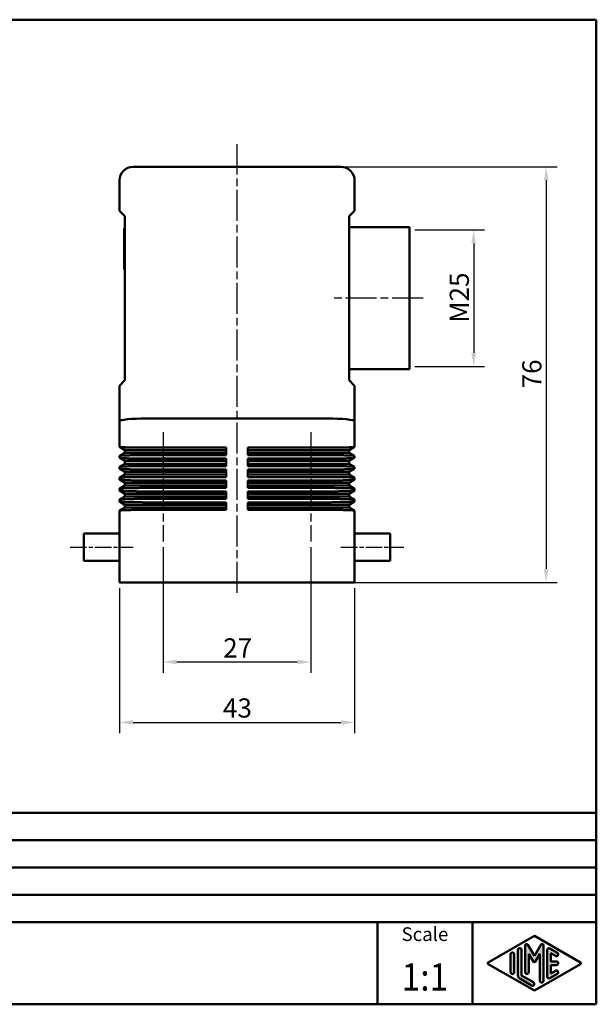
# Model space of a CAD drawing. Extents: x 10 to 287, y 10 to 210.
# Drawn here: x 182 to 287, y 10 to 190 of the extents above; entities that cross this region are included whole.
import ezdxf
from ezdxf.enums import TextEntityAlignment as Align

# ---------------------------------------------------------------- set-up
doc = ezdxf.new("R2010")
doc.units = 0
doc.linetypes.add('CHAIN', pattern=[0.3543, 0.2362, -0.0295, 0.0591, -0.0295])
doc.linetypes.add('DASH_DOT', pattern=[0.37, 0.24, -0.06, 0.01, -0.06])
for name, color, linetype, lineweight in [('Bemaßungen(TC_020513_DIN)', 7, 'Continuous', 25), ('Mittellinie(TC_020513_DIN)', 7, 'DASH_DOT', 25), ('Schraffur', 179, 'Continuous', 9), ('Sichtbare Kanten(TC_020513_DIN)', 7, 'Continuous', 50), ('Skizziergeometrie(ISO)', 7, 'Continuous', 50), ('Symbole(ISO)', 7, 'Continuous', 25)]:
    doc.layers.add(name, color=color, linetype=linetype, lineweight=lineweight)
doc.styles.add('Aktuell-BSI', font='ARIAL.TTF')
doc.styles.add('Kopie von TC 5 mm', font='ARIAL.TTF', dxfattribs={"width": 1.2})
doc.styles.add('TC 2_5 mm', font='ARIAL.TTF', dxfattribs={"width": 0.9})
doc.styles.add('TC 3_5 mm', font='ARIAL.TTF', dxfattribs={"width": 0.8})
doc.styles.add('TC 5 mm', font='ARIAL.TTF', dxfattribs={"width": 0.9})
doc.dimstyles.new('STANDARD-TC_020513_DIN', dxfattribs={"dimtxt": 3.5, "dimasz": 2.5, "dimexe": 2, "dimexo": 1, "dimgap": 0.8, "dimtad": 1, "dimrnd": 1e-08, "dimzin": 12, "dimtxsty": 'Aktuell-BSI', "dimcen": 0.09, "dimdle": 10, "dimclrd": 7, "dimclre": 7, "dimclrt": 7, "dimadec": 0, "dimazin": 3, "dimtfac": 1, "dimtmove": 0, "dimatfit": 3, "dimfxl": 1, "dimtolj": 1, "dimtzin": 0, "dimlwd": 25, "dimlwe": 25, "dimarcsym": 0})

# ---------------------------------------------------------------- blocks, each defined once
blk = doc.blocks.new('Ränder Ilme Rahmen A4 quer')
at = {"layer": 'Skizziergeometrie(ISO)'}
for p, q in [((10, 190), (287, 190)), ((287, 190), (287, 10)), ((10, 10), (287, 10))]:
    blk.add_line(p, q, dxfattribs=at)
blk = doc.blocks.new('Schriftfelder Ilme')
at = {"layer": 'Schraffur'}
h = blk.add_hatch(color=7, dxfattribs=at)
edge = h.paths.add_edge_path()
edge.add_line((188.49, 14.02), (186.32, 15.27))
edge.add_line((186.32, 15.27), (186.32, 19.94))
edge.add_arc((185.99, 19.94), 0.333, 0, 180)
edge.add_line((185.66, 19.94), (185.66, 15.27))
edge.add_arc((186.32, 15.27), 0.667, 180, 240.0184)
edge.add_line((185.99, 14.69), (188.16, 13.44))
edge.add_arc((188.32, 13.73), 0.333, 240.0184, 420.0184)
h = blk.add_hatch(color=7, dxfattribs=at)
edge = h.paths.add_edge_path()
edge.add_line((188.66, 18.85), (187.48, 20.89))
edge.add_arc((187.25, 20.75), 0.265, 30, 180)
edge.add_line((186.99, 20.75), (186.99, 15.85))
edge.add_arc((187.32, 15.85), 0.333, 180, 360)
edge.add_line((187.66, 15.85), (187.66, 19.25))
edge.add_line((187.66, 19.25), (188.51, 17.77))
edge.add_arc((188.66, 17.85), 0.167, 210, 330)
edge.add_line((188.8, 17.77), (189.66, 19.25))
edge.add_line((189.66, 19.25), (189.66, 14.29))
edge.add_arc((189.99, 14.29), 0.333, 180, 360)
edge.add_line((190.32, 14.29), (190.32, 20.75))
edge.add_arc((190.06, 20.75), 0.265, 0, 150)
edge.add_line((189.83, 20.89), (188.66, 18.85))
h = blk.add_hatch(color=7, dxfattribs=at)
edge = h.paths.add_edge_path()
edge.add_arc((192.69, 15.85), 0.333, 299.9816, 479.9816)
edge.add_line((192.52, 16.14), (191.66, 15.63))
edge.add_line((191.66, 15.63), (191.66, 17.17))
edge.add_line((191.66, 17.17), (192.69, 17.17))
edge.add_arc((192.69, 17.5), 0.333, 270, 450)
edge.add_line((192.69, 17.83), (191.66, 17.83))
edge.add_line((191.66, 17.83), (191.66, 19.37))
edge.add_line((191.66, 19.37), (192.52, 18.87))
edge.add_arc((192.69, 19.15), 0.333, 240.0184, 420.0184)
edge.add_line((192.86, 19.44), (191.49, 20.23))
edge.add_arc((191.32, 19.94), 0.333, 60.0184, 180)
edge.add_line((190.99, 19.94), (190.99, 15.06))
edge.add_arc((191.32, 15.06), 0.333, 180, 299.9816)
edge.add_line((191.49, 14.77), (192.86, 15.56))
h = blk.add_hatch(color=7, dxfattribs=at)
edge = h.paths.add_edge_path()
edge.add_arc((184.66, 19.15), 0.333, 0, 180)
edge.add_line((184.32, 19.15), (184.32, 15.85))
edge.add_arc((184.66, 15.85), 0.333, 180, 360)
edge.add_line((184.99, 15.85), (184.99, 19.15))
for p, q in [((185.66, 19.94), (185.66, 15.27)), ((186.32, 15.27), (186.32, 19.94)), ((186.99, 20.75), (186.99, 15.85)), ((188.66, 18.85), (187.48, 20.89)), ((189.83, 20.89), (188.66, 18.85)), ((190.32, 14.29), (190.32, 20.75)), ((190.99, 15.06, 10), (190.99, 19.94, 10)), ((191.49, 20.23, 10), (192.86, 19.44, 10)), ((184.32, 15.85, 10), (184.32, 19.15, 10)), ((184.99, 19.15, 10), (184.99, 15.85, 10)), ((187.66, 19.25), (188.51, 17.77)), ((187.66, 15.85), (187.66, 19.25)), ((188.8, 17.77), (189.66, 19.25)), ((189.66, 19.25), (189.66, 14.29)), ((191.66, 19.37, 10), (191.66, 17.83, 10)), ((192.52, 18.87, 10), (191.66, 19.37, 10)), ((191.66, 17.83, 10), (192.69, 17.83, 10)), ((191.66, 17.17, 10), (191.66, 15.63, 10)), ((192.69, 17.17, 10), (191.66, 17.17, 10)), ((185.99, 14.69), (188.16, 13.44)), ((188.49, 14.02), (186.32, 15.27)), ((192.86, 15.56, 10), (191.49, 14.77, 10)), ((191.66, 15.63, 10), (192.52, 16.14, 10))]:
    blk.add_line(p, q)
for centre, radius, start, end in [((185.99, 19.94), 0.333, 0, 180), ((187.25, 20.75), 0.265, 30, 180), ((190.06, 20.75), 0.265, 0, 150), ((191.32, 19.94, 10), 0.333, 60.0184, 180), ((184.66, 19.15, 10), 0.333, 0, 180), ((192.69, 19.15, 10), 0.333, 240.0184, 60.0184), ((188.66, 17.85), 0.167, 210, 330), ((192.69, 17.5, 10), 0.333, 270, 90), ((184.66, 15.85, 10), 0.333, 180, 0), ((186.32, 15.27), 0.667, 180, 240.0184), ((187.32, 15.85), 0.333, 180, 0), ((191.32, 15.06, 10), 0.333, 180, 299.9816), ((192.69, 15.85, 10), 0.333, 299.9816, 119.9816), ((188.32, 13.73), 0.333, 240.0184, 60.0184), ((189.99, 14.29), 0.333, 180, 0)]:
    blk.add_arc(centre, radius, start, end)
at = {"layer": 'Skizziergeometrie(ISO)'}
for p, q in [((19.98, 45), (199.98, 45)), ((19.98, 45), (19.98, 10)), ((26.98, 45), (26.98, 25)), ((44.98, 45), (44.98, 25)), ((19.98, 40), (199.98, 40)), ((19.98, 35), (199.98, 35)), ((19.98, 30), (199.98, 30)), ((19.98, 25), (199.98, 25)), ((49.98, 10), (49.98, 25)), ((159.98, 25), (159.98, 10)), ((177.33, 25), (177.33, 10)), ((180.24, 17.65), (188.66, 22.5)), ((188.66, 22.5), (197.07, 17.65)), ((185.66, 15.27), (185.66, 19.94)), ((186.32, 19.94), (186.32, 15.27)), ((186.99, 15.85), (186.99, 20.75)), ((187.48, 20.89), (188.66, 18.85)), ((189.83, 20.89), (188.66, 18.85)), ((190.32, 14.29), (190.32, 20.75)), ((190.99, 15.06), (190.99, 19.94)), ((191.49, 20.23), (192.86, 19.44)), ((184.32, 15.85), (184.32, 19.15)), ((184.99, 19.15), (184.99, 15.85)), ((187.66, 19.25), (187.66, 15.85)), ((188.51, 17.77), (187.66, 19.25)), ((189.66, 19.25), (188.8, 17.77)), ((189.66, 14.29), (189.66, 19.25)), ((191.66, 19.37), (191.66, 17.83)), ((192.52, 18.87), (191.66, 19.37)), ((19.98, 17.5), (49.98, 17.5)), ((188.66, 12.5), (180.24, 17.36)), ((197.07, 17.36), (188.66, 12.5)), ((191.66, 17.83), (192.69, 17.83)), ((191.66, 17.17), (191.66, 15.63)), ((192.69, 17.17), (191.66, 17.17)), ((188.16, 13.44), (185.99, 14.69)), ((186.32, 15.27), (188.49, 14.02)), ((192.86, 15.56), (191.49, 14.77)), ((191.66, 15.63), (192.52, 16.14))]:
    blk.add_line(p, q, dxfattribs=at)
for centre, radius, start, end in [((185.99, 19.94), 0.333, 0, 180), ((187.25, 20.75), 0.265, 30, 180), ((190.06, 20.75), 0.265, 0, 150), ((191.32, 19.94), 0.333, 60.0184, 180), ((184.66, 19.15), 0.333, 0, 180), ((192.69, 19.15), 0.333, 240.0184, 60.0184), ((180.32, 17.5), 0.167, 119.9816, 240.0184), ((188.66, 17.85), 0.167, 210, 330), ((192.69, 17.5), 0.333, 270, 90), ((196.99, 17.5), 0.167, 299.9816, 60.0184), ((184.66, 15.85), 0.333, 180, 0), ((186.32, 15.27), 0.667, 180, 240.0184), ((187.32, 15.85), 0.333, 180, 0), ((191.32, 15.06), 0.333, 180, 299.9816), ((192.69, 15.85), 0.333, 299.9816, 119.9816), ((188.32, 13.73), 0.333, 240.0184, 60.0184), ((189.99, 14.29), 0.333, 180, 0)]:
    blk.add_arc(centre, radius, start, end, dxfattribs=at)
at = {"layer": 'Symbole(ISO)', "color": 7}
for s, insert, char_height, width, attachment_point, style in [('10.01.2007', (39.98, 21.25), 3.5, 20.9533, 5, 'TC 3_5 mm'), ('Scale', (168.66, 22.5), 2.5, 17.3406, 5, 'TC 2_5 mm'), (' Date', (20.98, 21.25), 2.5, 8.9975, 4, 'TC 2_5 mm'), (' Sign.', (20.98, 13.75), 2.5, 8.971, 4, 'TC 2_5 mm')]:
    blk.add_mtext(s, dxfattribs=dict(at, insert=insert, char_height=char_height, width=width, attachment_point=attachment_point, style=style))
at = {"layer": 'Symbole(ISO)', "color": 7, "style": 'Kopie von TC 5 mm', "width": 1.2}
blk.add_attdef('BAUTEILNUMMER', text='', height=4, dxfattribs=at).set_placement((50.98, 21.25), align=Align.MIDDLE_LEFT)
at = {"layer": 'Symbole(ISO)', "color": 7, "style": 'TC 5 mm', "width": 0.9}
blk.add_attdef('FirstViewScale', text='', height=5, dxfattribs=at).set_placement((168.66, 15), align=Align.MIDDLE_CENTER)
blk = doc.blocks.new('*D11')
at = {"layer": 'Bemaßungen(TC_020513_DIN)', "color": 7, "linetype": 'Continuous', "lineweight": 25}
for p, q in [((253.83, 151.59), (266.59, 151.59)), ((264.59, 149.09), (264.59, 129.09)), ((253.83, 126.59), (266.59, 126.59))]:
    blk.add_line(p, q, dxfattribs=at)
at = {"layer": 'Bemaßungen(TC_020513_DIN)', "color": 7, "linetype": 'Continuous'}
for points in [[(264.17, 149.09), (265, 149.09), (264.59, 151.59)], [(264.17, 129.09), (265, 129.09), (264.59, 126.59)]]:
    blk.add_solid(points, dxfattribs=at)
at = {"layer": 'Defpoints', "color": 0, "linetype": 'Continuous'}
for p in [(252.83, 151.59), (252.83, 126.59), (264.59, 126.59)]:
    blk.add_point(p, dxfattribs=at)
at = {"layer": 'Bemaßungen(TC_020513_DIN)', "color": 7, "linetype": 'Continuous', "lineweight": 25, "insert": (260.21, 134.61), "char_height": 3.5, "attachment_point": 1, "rotation": 90, "style": 'Aktuell-BSI'}
blk.add_mtext('\\A1;M25', dxfattribs=at)
blk = doc.blocks.new('*D14')
at = {"layer": 'Bemaßungen(TC_020513_DIN)', "color": 7, "linetype": 'Continuous', "lineweight": 25}
for p, q in [((207.83, 93.59), (207.83, 70.59)), ((234.83, 93.59), (234.83, 70.59)), ((210.33, 72.59), (232.33, 72.59))]:
    blk.add_line(p, q, dxfattribs=at)
at = {"layer": 'Bemaßungen(TC_020513_DIN)', "color": 7, "linetype": 'Continuous'}
for points in [[(210.33, 73), (210.33, 72.17), (207.83, 72.59)], [(232.33, 73), (232.33, 72.17), (234.83, 72.59)]]:
    blk.add_solid(points, dxfattribs=at)
at = {"layer": 'Defpoints', "color": 0, "linetype": 'Continuous'}
for p in [(207.83, 94.59), (234.83, 94.59), (234.83, 72.59)]:
    blk.add_point(p, dxfattribs=at)
at = {"layer": 'Bemaßungen(TC_020513_DIN)', "color": 7, "linetype": 'Continuous', "lineweight": 25, "insert": (218.8, 76.9), "char_height": 3.5, "attachment_point": 1, "style": 'Aktuell-BSI'}
blk.add_mtext('\\A1;27', dxfattribs=at)
blk = doc.blocks.new('*D15')
at = {"layer": 'Bemaßungen(TC_020513_DIN)', "color": 7, "linetype": 'Continuous', "lineweight": 25}
for p, q in [((199.83, 86.09), (199.83, 59.54)), ((242.83, 86.09), (242.83, 59.54)), ((202.33, 61.54), (240.33, 61.54))]:
    blk.add_line(p, q, dxfattribs=at)
at = {"layer": 'Bemaßungen(TC_020513_DIN)', "color": 7, "linetype": 'Continuous'}
for points in [[(202.33, 61.96), (202.33, 61.12), (199.83, 61.54)], [(240.33, 61.96), (240.33, 61.12), (242.83, 61.54)]]:
    blk.add_solid(points, dxfattribs=at)
at = {"layer": 'Defpoints', "color": 0, "linetype": 'Continuous'}
for p in [(199.83, 87.09), (242.83, 87.09), (242.83, 61.54)]:
    blk.add_point(p, dxfattribs=at)
at = {"layer": 'Bemaßungen(TC_020513_DIN)', "color": 7, "linetype": 'Continuous', "lineweight": 25, "insert": (218.76, 65.92), "char_height": 3.5, "attachment_point": 1, "style": 'Aktuell-BSI'}
blk.add_mtext('\\A1;43', dxfattribs=at)
blk = doc.blocks.new('*D16')
at = {"layer": 'Bemaßungen(TC_020513_DIN)', "color": 7, "linetype": 'Continuous', "lineweight": 25}
for p, q in [((238.83, 163.09), (279.83, 163.09)), ((277.83, 160.59), (277.83, 89.59)), ((238.83, 87.09), (279.83, 87.09))]:
    blk.add_line(p, q, dxfattribs=at)
at = {"layer": 'Bemaßungen(TC_020513_DIN)', "color": 7, "linetype": 'Continuous'}
for points in [[(277.42, 160.59), (278.25, 160.59), (277.83, 163.09)], [(277.42, 89.59), (278.25, 89.59), (277.83, 87.09)]]:
    blk.add_solid(points, dxfattribs=at)
at = {"layer": 'Defpoints', "color": 0, "linetype": 'Continuous'}
for p in [(237.83, 163.09), (237.83, 87.09), (277.83, 87.09)]:
    blk.add_point(p, dxfattribs=at)
at = {"layer": 'Bemaßungen(TC_020513_DIN)', "color": 7, "linetype": 'Continuous', "lineweight": 25, "insert": (273.46, 122.59), "char_height": 3.5, "attachment_point": 1, "rotation": 90, "style": 'Aktuell-BSI'}
blk.add_mtext('\\A1;76', dxfattribs=at)

msp = doc.modelspace()

# ---------------------------------------------------------------- linework, layer by layer
at = {"layer": 'Mittellinie(TC_020513_DIN)', "linetype": 'CHAIN', "ltscale": 23.990969}
for p, q in [((221.334, 85.201), (221.334, 167.228)), ((255.334, 139.086), (239.099, 139.086)), ((207.834, 114.586), (207.834, 94.586)), ((234.834, 114.586), (234.834, 94.586))]:
    msp.add_line(p, q, dxfattribs=at)
at = {"layer": 'Mittellinie(TC_020513_DIN)', "linetype": 'CHAIN', "ltscale": 12.778786}
for p, q in [((190.834, 93.586), (202.334, 93.586)), ((240.334, 93.586), (251.834, 93.586))]:
    msp.add_line(p, q, dxfattribs=at)
at = {"layer": 'Sichtbare Kanten(TC_020513_DIN)'}
for p, q in [((202.334, 163.086), (204.834, 163.086)), ((237.834, 163.086), (204.834, 163.086)), ((237.834, 163.086), (240.334, 163.086)), ((199.834, 160.586), (199.834, 155.086)), ((242.834, 155.086), (242.834, 160.586)), ((200.834, 154.086), (199.834, 155.086)), ((242.834, 155.086), (241.834, 154.086)), ((200.834, 154.086), (200.834, 124.086)), ((241.834, 124.086), (241.834, 154.086)), ((200.734, 151.834), (200.734, 148.086)), ((200.834, 151.834), (200.734, 151.834)), ((241.834, 152.086), (252.834, 152.086)), ((252.834, 126.086), (252.834, 152.086)), ((200.834, 148.086), (200.734, 148.086)), ((200.734, 148.086), (200.734, 144.337)), ((200.834, 144.337), (200.734, 144.337)), ((241.834, 126.086), (252.834, 126.086)), ((199.834, 123.086), (200.834, 124.086)), ((199.834, 123.086), (199.834, 116.605)), ((241.834, 124.086), (242.834, 123.086)), ((242.834, 116.605), (242.834, 123.086)), ((237.834, 117.086), (204.834, 117.086)), ((199.834, 116.605), (199.834, 111.912)), ((242.834, 111.912), (242.834, 116.605)), ((199.841, 111.908), (199.834, 111.912)), ((199.841, 111.908), (200.834, 111.334)), ((204.834, 111.764), (219.334, 111.764)), ((219.334, 111.764), (219.334, 110.391)), ((223.334, 111.764), (237.834, 111.764)), ((223.334, 110.391), (223.334, 111.764)), ((242.827, 111.908), (241.834, 111.334)), ((242.834, 111.912), (242.827, 111.908)), ((199.834, 110.257), (199.839, 110.26)), ((199.834, 110.257), (199.834, 109.912)), ((199.841, 109.908), (199.834, 109.912)), ((200.834, 110.834), (199.839, 110.26)), ((199.841, 109.908), (200.834, 109.335)), ((204.834, 111.334), (200.834, 111.334)), ((200.834, 111.334), (200.834, 110.834)), ((204.834, 110.834), (200.834, 110.834)), ((204.834, 111.334), (219.334, 111.334)), ((204.834, 110.834), (219.334, 110.834)), ((219.334, 110.391), (204.834, 110.391)), ((237.834, 111.334), (223.334, 111.334)), ((237.834, 110.834), (223.334, 110.834)), ((237.834, 110.391), (223.334, 110.391)), ((237.834, 111.334), (241.834, 111.334)), ((237.834, 110.834), (241.834, 110.834)), ((241.834, 111.334), (241.834, 110.834)), ((241.834, 110.834), (242.828, 110.26)), ((242.827, 109.908), (241.834, 109.335)), ((242.834, 109.912), (242.827, 109.908)), ((242.828, 110.26), (242.834, 110.257)), ((242.834, 109.912), (242.834, 110.257)), ((199.834, 108.257), (199.839, 108.26)), ((199.834, 108.257), (199.834, 107.912)), ((200.834, 108.835), (199.839, 108.26)), ((204.834, 109.335), (200.834, 109.335)), ((200.834, 109.335), (200.834, 108.835)), ((204.834, 108.835), (200.834, 108.835)), ((204.834, 109.764), (219.334, 109.764)), ((204.834, 109.335), (219.334, 109.335)), ((204.834, 108.835), (219.334, 108.835)), ((219.334, 108.391), (204.834, 108.391)), ((219.334, 109.764), (219.334, 108.391)), ((223.334, 109.764), (237.834, 109.764)), ((223.334, 108.391), (223.334, 109.764)), ((237.834, 109.335), (223.334, 109.335)), ((237.834, 108.835), (223.334, 108.835)), ((237.834, 108.391), (223.334, 108.391)), ((237.834, 109.335), (241.834, 109.335)), ((237.834, 108.835), (241.834, 108.835)), ((241.834, 109.335), (241.834, 108.835)), ((241.834, 108.835), (242.828, 108.26)), ((242.828, 108.26), (242.834, 108.257)), ((242.834, 107.912), (242.834, 108.257)), ((199.841, 107.908), (199.834, 107.912)), ((199.834, 106.258), (199.839, 106.261)), ((199.834, 106.258), (199.834, 105.913)), ((200.834, 106.835), (199.839, 106.261)), ((199.841, 107.908), (200.834, 107.335)), ((204.834, 107.335), (200.834, 107.335)), ((200.834, 107.335), (200.834, 106.835)), ((204.834, 106.835), (200.834, 106.835)), ((204.834, 107.764), (219.334, 107.764)), ((204.834, 107.335), (219.334, 107.335)), ((204.834, 106.835), (219.334, 106.835)), ((219.334, 106.392), (204.834, 106.392)), ((219.334, 107.764), (219.334, 106.392)), ((223.334, 107.764), (237.834, 107.764)), ((223.334, 106.392), (223.334, 107.764)), ((237.834, 107.335), (223.334, 107.335)), ((237.834, 106.835), (223.334, 106.835)), ((237.834, 106.392), (223.334, 106.392)), ((237.834, 107.335), (241.834, 107.335)), ((237.834, 106.835), (241.834, 106.835)), ((242.827, 107.908), (241.834, 107.335)), ((241.834, 107.335), (241.834, 106.835)), ((241.834, 106.835), (242.828, 106.261)), ((242.834, 107.912), (242.827, 107.908)), ((242.828, 106.261), (242.834, 106.258)), ((242.834, 105.913), (242.834, 106.258)), ((199.841, 105.909), (199.834, 105.913)), ((200.834, 104.835), (199.839, 104.261)), ((199.841, 105.909), (200.834, 105.335)), ((204.834, 105.335), (200.834, 105.335)), ((200.834, 105.335), (200.834, 104.835)), ((204.834, 104.835), (200.834, 104.835)), ((204.834, 105.765), (219.334, 105.765)), ((204.834, 105.335), (219.334, 105.335)), ((204.834, 104.835), (219.334, 104.835)), ((219.334, 105.765), (219.334, 104.392)), ((223.334, 105.765), (237.834, 105.765)), ((223.334, 104.392), (223.334, 105.765)), ((237.834, 105.335), (223.334, 105.335)), ((237.834, 104.835), (223.334, 104.835)), ((237.834, 105.335), (241.834, 105.335)), ((237.834, 104.835), (241.834, 104.835)), ((242.827, 105.909), (241.834, 105.335)), ((241.834, 105.335), (241.834, 104.835)), ((241.834, 104.835), (242.828, 104.261)), ((242.834, 105.913), (242.827, 105.909)), ((199.834, 104.258), (199.839, 104.261)), ((199.834, 104.258), (199.834, 103.913)), ((199.841, 103.909), (199.834, 103.913)), ((200.834, 102.836), (199.839, 102.261)), ((199.841, 103.909), (200.834, 103.336)), ((204.834, 103.336), (200.834, 103.336)), ((200.834, 103.336), (200.834, 102.836)), ((204.834, 102.836), (200.834, 102.836)), ((219.334, 104.392), (204.834, 104.392)), ((204.834, 103.765), (219.334, 103.765)), ((204.834, 103.336), (219.334, 103.336)), ((204.834, 102.836), (219.334, 102.836)), ((219.334, 103.765), (219.334, 102.392)), ((237.834, 104.392), (223.334, 104.392)), ((223.334, 103.765), (237.834, 103.765)), ((223.334, 102.392), (223.334, 103.765)), ((237.834, 103.336), (223.334, 103.336)), ((237.834, 102.836), (223.334, 102.836)), ((237.834, 103.336), (241.834, 103.336)), ((237.834, 102.836), (241.834, 102.836)), ((242.827, 103.909), (241.834, 103.336)), ((241.834, 103.336), (241.834, 102.836)), ((241.834, 102.836), (242.828, 102.261)), ((242.834, 103.913), (242.827, 103.909)), ((242.828, 104.261), (242.834, 104.258)), ((242.834, 103.913), (242.834, 104.258)), ((199.834, 102.258), (199.839, 102.261)), ((199.834, 102.258), (199.834, 101.913)), ((199.841, 101.909), (199.834, 101.913)), ((200.834, 100.836), (199.839, 100.262)), ((199.841, 101.909), (200.834, 101.336)), ((204.834, 101.336), (200.834, 101.336)), ((200.834, 101.336), (200.834, 100.836)), ((204.834, 100.836), (200.834, 100.836)), ((219.334, 102.392), (204.834, 102.392)), ((204.834, 101.765), (219.334, 101.765)), ((204.834, 101.336), (219.334, 101.336)), ((204.834, 100.836), (219.334, 100.836)), ((219.334, 101.765), (219.334, 100.393)), ((237.834, 102.392), (223.334, 102.392)), ((223.334, 101.765), (237.834, 101.765)), ((223.334, 100.393), (223.334, 101.765)), ((237.834, 101.336), (223.334, 101.336)), ((237.834, 100.836), (223.334, 100.836)), ((237.834, 101.336), (241.834, 101.336)), ((237.834, 100.836), (241.834, 100.836)), ((242.827, 101.909), (241.834, 101.336)), ((241.834, 101.336), (241.834, 100.836)), ((241.834, 100.836), (242.828, 100.262)), ((242.834, 101.913), (242.827, 101.909)), ((242.828, 102.261), (242.834, 102.258)), ((242.834, 101.913), (242.834, 102.258)), ((199.834, 100.259), (199.839, 100.262)), ((199.834, 100.259), (199.834, 87.086)), ((219.334, 100.393), (204.834, 100.393)), ((237.834, 100.393), (223.334, 100.393)), ((242.828, 100.262), (242.834, 100.259)), ((242.834, 87.086), (242.834, 100.259)), ((193.334, 96.086), (193.334, 91.086)), ((193.334, 96.086), (199.834, 96.086)), ((242.834, 96.086), (249.334, 96.086)), ((249.334, 96.086), (249.334, 91.086)), ((193.334, 91.086), (199.834, 91.086)), ((242.834, 91.086), (249.334, 91.086)), ((204.834, 87.086), (199.834, 87.086)), ((237.834, 87.086), (204.834, 87.086)), ((242.834, 87.086), (237.834, 87.086))]:
    msp.add_line(p, q, dxfattribs=at)
at = {"layer": 'Sichtbare Kanten(TC_020513_DIN)', "flags": 128}
for points in [[(199.841, 111.908), (199.867, 111.898), (199.913, 111.889), (199.979, 111.88), (200.064, 111.87), (200.169, 111.861), (200.292, 111.853), (200.433, 111.844), (200.592, 111.836), (200.768, 111.828), (200.96, 111.82), (201.167, 111.813), (201.39, 111.806), (201.627, 111.799), (201.876, 111.794), (202.136, 111.788), (202.407, 111.783), (202.689, 111.779), (202.979, 111.775), (203.277, 111.771), (203.581, 111.769), (203.889, 111.767), (204.202, 111.765), (204.517, 111.764), (204.834, 111.764)], [(237.834, 111.764), (238.151, 111.764), (238.466, 111.765), (238.778, 111.767), (239.086, 111.769), (239.39, 111.771), (239.688, 111.775), (239.978, 111.779), (240.26, 111.783), (240.531, 111.788), (240.791, 111.794), (241.04, 111.799), (241.277, 111.806), (241.5, 111.813), (241.707, 111.82), (241.899, 111.828), (242.075, 111.836), (242.234, 111.844), (242.375, 111.853), (242.499, 111.861), (242.603, 111.87), (242.688, 111.88), (242.754, 111.889), (242.801, 111.898), (242.827, 111.908)], [(204.834, 110.391), (204.526, 110.391), (204.214, 110.39), (203.9, 110.389), (203.587, 110.387), (203.277, 110.384), (202.972, 110.381), (202.676, 110.377), (202.39, 110.373), (202.115, 110.368), (201.855, 110.363), (201.609, 110.358), (201.381, 110.352), (201.165, 110.346), (200.959, 110.34), (200.767, 110.333), (200.588, 110.325), (200.426, 110.318), (200.283, 110.31), (200.159, 110.302), (200.055, 110.293), (199.971, 110.285), (199.907, 110.277), (199.863, 110.268), (199.839, 110.26)], [(199.841, 109.908), (199.867, 109.899), (199.913, 109.889), (199.979, 109.88), (200.064, 109.871), (200.169, 109.862), (200.292, 109.853), (200.433, 109.844), (200.592, 109.836), (200.768, 109.828), (200.96, 109.82), (201.167, 109.813), (201.39, 109.806), (201.627, 109.8), (201.876, 109.794), (202.136, 109.788), (202.407, 109.783), (202.689, 109.779), (202.979, 109.775), (203.277, 109.772), (203.581, 109.769), (203.889, 109.767), (204.202, 109.765), (204.517, 109.764), (204.834, 109.764)], [(242.828, 110.26), (242.804, 110.268), (242.761, 110.277), (242.697, 110.285), (242.613, 110.293), (242.509, 110.302), (242.385, 110.31), (242.241, 110.318), (242.079, 110.325), (241.901, 110.333), (241.708, 110.34), (241.503, 110.346), (241.287, 110.352), (241.059, 110.358), (240.813, 110.363), (240.552, 110.368), (240.278, 110.373), (239.992, 110.377), (239.695, 110.381), (239.391, 110.384), (239.081, 110.387), (238.767, 110.389), (238.453, 110.39), (238.141, 110.391), (237.834, 110.391)], [(237.834, 109.764), (238.151, 109.764), (238.466, 109.765), (238.778, 109.767), (239.086, 109.769), (239.39, 109.772), (239.688, 109.775), (239.978, 109.779), (240.26, 109.783), (240.531, 109.788), (240.791, 109.794), (241.04, 109.8), (241.277, 109.806), (241.5, 109.813), (241.707, 109.82), (241.899, 109.828), (242.075, 109.836), (242.234, 109.844), (242.375, 109.853), (242.499, 109.862), (242.603, 109.871), (242.688, 109.88), (242.754, 109.889), (242.801, 109.899), (242.827, 109.908)], [(204.834, 108.391), (204.526, 108.391), (204.214, 108.39), (203.9, 108.389), (203.587, 108.387), (203.277, 108.384), (202.972, 108.381), (202.676, 108.378), (202.39, 108.373), (202.115, 108.369), (201.855, 108.364), (201.609, 108.358), (201.381, 108.353), (201.165, 108.346), (200.959, 108.34), (200.767, 108.333), (200.588, 108.326), (200.426, 108.318), (200.283, 108.31), (200.159, 108.302), (200.055, 108.294), (199.971, 108.285), (199.907, 108.277), (199.863, 108.269), (199.839, 108.26)], [(242.828, 108.26), (242.804, 108.269), (242.761, 108.277), (242.697, 108.285), (242.613, 108.294), (242.509, 108.302), (242.385, 108.31), (242.241, 108.318), (242.079, 108.326), (241.901, 108.333), (241.708, 108.34), (241.503, 108.346), (241.287, 108.353), (241.059, 108.358), (240.813, 108.364), (240.552, 108.369), (240.278, 108.373), (239.992, 108.378), (239.695, 108.381), (239.391, 108.384), (239.081, 108.387), (238.767, 108.389), (238.453, 108.39), (238.141, 108.391), (237.834, 108.391)], [(204.834, 106.392), (204.526, 106.391), (204.214, 106.391), (203.9, 106.389), (203.587, 106.387), (203.277, 106.385), (202.972, 106.382), (202.676, 106.378), (202.39, 106.374), (202.115, 106.369), (201.855, 106.364), (201.609, 106.359), (201.381, 106.353), (201.165, 106.347), (200.959, 106.34), (200.767, 106.333), (200.588, 106.326), (200.426, 106.318), (200.283, 106.31), (200.159, 106.302), (200.055, 106.294), (199.971, 106.286), (199.907, 106.277), (199.863, 106.269), (199.839, 106.261)], [(199.841, 107.908), (199.867, 107.899), (199.913, 107.89), (199.979, 107.88), (200.064, 107.871), (200.169, 107.862), (200.292, 107.853), (200.433, 107.845), (200.592, 107.836), (200.768, 107.828), (200.96, 107.821), (201.167, 107.813), (201.39, 107.807), (201.627, 107.8), (201.876, 107.794), (202.136, 107.789), (202.407, 107.784), (202.689, 107.779), (202.979, 107.775), (203.277, 107.772), (203.581, 107.769), (203.889, 107.767), (204.202, 107.766), (204.517, 107.765), (204.834, 107.764)], [(237.834, 107.764), (238.151, 107.765), (238.466, 107.766), (238.778, 107.767), (239.086, 107.769), (239.39, 107.772), (239.688, 107.775), (239.978, 107.779), (240.26, 107.784), (240.531, 107.789), (240.791, 107.794), (241.04, 107.8), (241.277, 107.807), (241.5, 107.813), (241.707, 107.821), (241.899, 107.828), (242.075, 107.836), (242.234, 107.845), (242.375, 107.853), (242.499, 107.862), (242.603, 107.871), (242.688, 107.88), (242.754, 107.89), (242.801, 107.899), (242.827, 107.908)], [(242.828, 106.261), (242.804, 106.269), (242.761, 106.277), (242.697, 106.286), (242.613, 106.294), (242.509, 106.302), (242.385, 106.31), (242.241, 106.318), (242.079, 106.326), (241.901, 106.333), (241.708, 106.34), (241.503, 106.347), (241.287, 106.353), (241.059, 106.359), (240.813, 106.364), (240.552, 106.369), (240.278, 106.374), (239.992, 106.378), (239.695, 106.382), (239.391, 106.385), (239.081, 106.387), (238.767, 106.389), (238.453, 106.391), (238.141, 106.391), (237.834, 106.392)], [(199.841, 105.909), (199.867, 105.899), (199.913, 105.89), (199.979, 105.881), (200.064, 105.871), (200.169, 105.862), (200.292, 105.854), (200.433, 105.845), (200.592, 105.837), (200.768, 105.829), (200.96, 105.821), (201.167, 105.814), (201.39, 105.807), (201.627, 105.8), (201.876, 105.794), (202.136, 105.789), (202.407, 105.784), (202.689, 105.78), (202.979, 105.776), (203.277, 105.772), (203.581, 105.77), (203.889, 105.767), (204.202, 105.766), (204.517, 105.765), (204.834, 105.765)], [(237.834, 105.765), (238.151, 105.765), (238.466, 105.766), (238.778, 105.767), (239.086, 105.77), (239.39, 105.772), (239.688, 105.776), (239.978, 105.78), (240.26, 105.784), (240.531, 105.789), (240.791, 105.794), (241.04, 105.8), (241.277, 105.807), (241.5, 105.814), (241.707, 105.821), (241.899, 105.829), (242.075, 105.837), (242.234, 105.845), (242.375, 105.854), (242.499, 105.862), (242.603, 105.871), (242.688, 105.881), (242.754, 105.89), (242.801, 105.899), (242.827, 105.909)], [(204.834, 104.392), (204.526, 104.392), (204.214, 104.391), (203.9, 104.389), (203.587, 104.388), (203.277, 104.385), (202.972, 104.382), (202.676, 104.378), (202.39, 104.374), (202.115, 104.369), (201.855, 104.364), (201.609, 104.359), (201.381, 104.353), (201.165, 104.347), (200.959, 104.34), (200.767, 104.334), (200.588, 104.326), (200.426, 104.319), (200.283, 104.311), (200.159, 104.302), (200.055, 104.294), (199.971, 104.286), (199.907, 104.277), (199.863, 104.269), (199.839, 104.261)], [(199.841, 103.909), (199.867, 103.9), (199.913, 103.89), (199.979, 103.881), (200.064, 103.872), (200.169, 103.863), (200.292, 103.854), (200.433, 103.845), (200.592, 103.837), (200.768, 103.829), (200.96, 103.821), (201.167, 103.814), (201.39, 103.807), (201.627, 103.801), (201.876, 103.795), (202.136, 103.789), (202.407, 103.784), (202.689, 103.78), (202.979, 103.776), (203.277, 103.773), (203.581, 103.77), (203.889, 103.768), (204.202, 103.766), (204.517, 103.765), (204.834, 103.765)], [(242.828, 104.261), (242.804, 104.269), (242.761, 104.277), (242.697, 104.286), (242.613, 104.294), (242.509, 104.302), (242.385, 104.311), (242.241, 104.319), (242.079, 104.326), (241.901, 104.334), (241.708, 104.34), (241.503, 104.347), (241.287, 104.353), (241.059, 104.359), (240.813, 104.364), (240.552, 104.369), (240.278, 104.374), (239.992, 104.378), (239.695, 104.382), (239.391, 104.385), (239.081, 104.388), (238.767, 104.389), (238.453, 104.391), (238.141, 104.392), (237.834, 104.392)], [(237.834, 103.765), (238.151, 103.765), (238.466, 103.766), (238.778, 103.768), (239.086, 103.77), (239.39, 103.773), (239.688, 103.776), (239.978, 103.78), (240.26, 103.784), (240.531, 103.789), (240.791, 103.795), (241.04, 103.801), (241.277, 103.807), (241.5, 103.814), (241.707, 103.821), (241.899, 103.829), (242.075, 103.837), (242.234, 103.845), (242.375, 103.854), (242.499, 103.863), (242.603, 103.872), (242.688, 103.881), (242.754, 103.89), (242.801, 103.9), (242.827, 103.909)], [(204.834, 102.392), (204.526, 102.392), (204.214, 102.391), (203.9, 102.39), (203.587, 102.388), (203.277, 102.385), (202.972, 102.382), (202.676, 102.378), (202.39, 102.374), (202.115, 102.37), (201.855, 102.365), (201.609, 102.359), (201.381, 102.353), (201.165, 102.347), (200.959, 102.341), (200.767, 102.334), (200.588, 102.326), (200.426, 102.319), (200.283, 102.311), (200.159, 102.303), (200.055, 102.295), (199.971, 102.286), (199.907, 102.278), (199.863, 102.269), (199.839, 102.261)], [(199.841, 101.909), (199.867, 101.9), (199.913, 101.89), (199.979, 101.881), (200.064, 101.872), (200.169, 101.863), (200.292, 101.854), (200.433, 101.846), (200.592, 101.837), (200.768, 101.829), (200.96, 101.822), (201.167, 101.814), (201.39, 101.807), (201.627, 101.801), (201.876, 101.795), (202.136, 101.79), (202.407, 101.785), (202.689, 101.78), (202.979, 101.776), (203.277, 101.773), (203.581, 101.77), (203.889, 101.768), (204.202, 101.767), (204.517, 101.766), (204.834, 101.765)], [(242.828, 102.261), (242.804, 102.269), (242.761, 102.278), (242.697, 102.286), (242.613, 102.295), (242.509, 102.303), (242.385, 102.311), (242.241, 102.319), (242.079, 102.326), (241.901, 102.334), (241.708, 102.341), (241.503, 102.347), (241.287, 102.353), (241.059, 102.359), (240.813, 102.365), (240.552, 102.37), (240.278, 102.374), (239.992, 102.378), (239.695, 102.382), (239.391, 102.385), (239.081, 102.388), (238.767, 102.39), (238.453, 102.391), (238.141, 102.392), (237.834, 102.392)], [(237.834, 101.765), (238.151, 101.766), (238.466, 101.767), (238.778, 101.768), (239.086, 101.77), (239.39, 101.773), (239.688, 101.776), (239.978, 101.78), (240.26, 101.785), (240.531, 101.79), (240.791, 101.795), (241.04, 101.801), (241.277, 101.807), (241.5, 101.814), (241.707, 101.822), (241.899, 101.829), (242.075, 101.837), (242.234, 101.846), (242.375, 101.854), (242.499, 101.863), (242.603, 101.872), (242.688, 101.881), (242.754, 101.89), (242.801, 101.9), (242.827, 101.909)], [(204.834, 100.393), (204.526, 100.392), (204.214, 100.392), (203.9, 100.39), (203.587, 100.388), (203.277, 100.386), (202.972, 100.382), (202.676, 100.379), (202.39, 100.375), (202.115, 100.37), (201.855, 100.365), (201.609, 100.359), (201.381, 100.354), (201.165, 100.348), (200.959, 100.341), (200.767, 100.334), (200.588, 100.327), (200.426, 100.319), (200.283, 100.311), (200.159, 100.303), (200.055, 100.295), (199.971, 100.286), (199.907, 100.278), (199.863, 100.27), (199.839, 100.262)], [(242.828, 100.262), (242.804, 100.27), (242.761, 100.278), (242.697, 100.286), (242.613, 100.295), (242.509, 100.303), (242.385, 100.311), (242.241, 100.319), (242.079, 100.327), (241.901, 100.334), (241.708, 100.341), (241.503, 100.348), (241.287, 100.354), (241.059, 100.359), (240.813, 100.365), (240.552, 100.37), (240.278, 100.375), (239.992, 100.379), (239.695, 100.382), (239.391, 100.386), (239.081, 100.388), (238.767, 100.39), (238.453, 100.392), (238.141, 100.392), (237.834, 100.393)]]:
    msp.add_lwpolyline(points, dxfattribs=at)
at = {"layer": 'Sichtbare Kanten(TC_020513_DIN)'}
for centre, start, end in [((202.334, 160.586), 90, 180), ((240.334, 160.586), 0, 90)]:
    msp.add_arc(centre, 2.5, start, end, dxfattribs=at)
for centre, major_axis, start_param, end_param in [((204.834, 116.605), (-5, 0), 4.712389, 6.2831853), ((237.834, 116.605), (5, 0), 0, 1.5707963)]:
    msp.add_ellipse(centre, major_axis=major_axis, ratio=0.0961421, start_param=start_param, end_param=end_param, dxfattribs=at)

# ---------------------------------------------------------------- block references
msp.add_blockref('Ränder Ilme Rahmen A4 quer', (0, 0))
msp.add_blockref('Schriftfelder Ilme', (87.02, -0.001)).add_auto_attribs({'FirstViewScale': '1:1', 'BAUTEILNUMMER': 'MAF 24.225'})

# ---------------------------------------------------------------- dimensions: what is measured, and where the dimension line sits
at = {"layer": 'Bemaßungen(TC_020513_DIN)', "color": 7, "linetype": 'Continuous', "lineweight": 25}
for base, p1, p2, angle, picture, middle in [((277.834, 87.086), (237.834, 163.086), (237.834, 87.086), 90, '*D16', (277.834, 125.086)), ((234.834, 72.586), (207.834, 94.586), (234.834, 94.586), 180, '*D14', (221.334, 72.586)), ((242.834, 61.541), (199.834, 87.086), (242.834, 87.086), 180, '*D15', (221.334, 61.541))]:
    dim = msp.add_linear_dim(base=base, p1=p1, p2=p2, angle=angle, dimstyle='STANDARD-TC_020513_DIN', override={"dimdec": 2, "dimtp": 0, "dimtm": 0, "dimtdec": 2}, dxfattribs=at)
    dim.commit()
    dim.dimension.update_dxf_attribs({"geometry": picture, "text_midpoint": middle, "dimtype": 160})
dim = msp.add_linear_dim(base=(264.586, 126.586), p1=(252.834, 151.586), p2=(252.834, 126.586), angle=90, text='M<>', dimstyle='STANDARD-TC_020513_DIN', override={"dimdec": 2, "dimtp": 0, "dimtm": 0, "dimtdec": 2}, dxfattribs=at)
dim.commit()
dim.dimension.update_dxf_attribs({"geometry": '*D11', "text_midpoint": (264.586, 139.086), "dimtype": 160})

doc.saveas('drawing.dxf')
